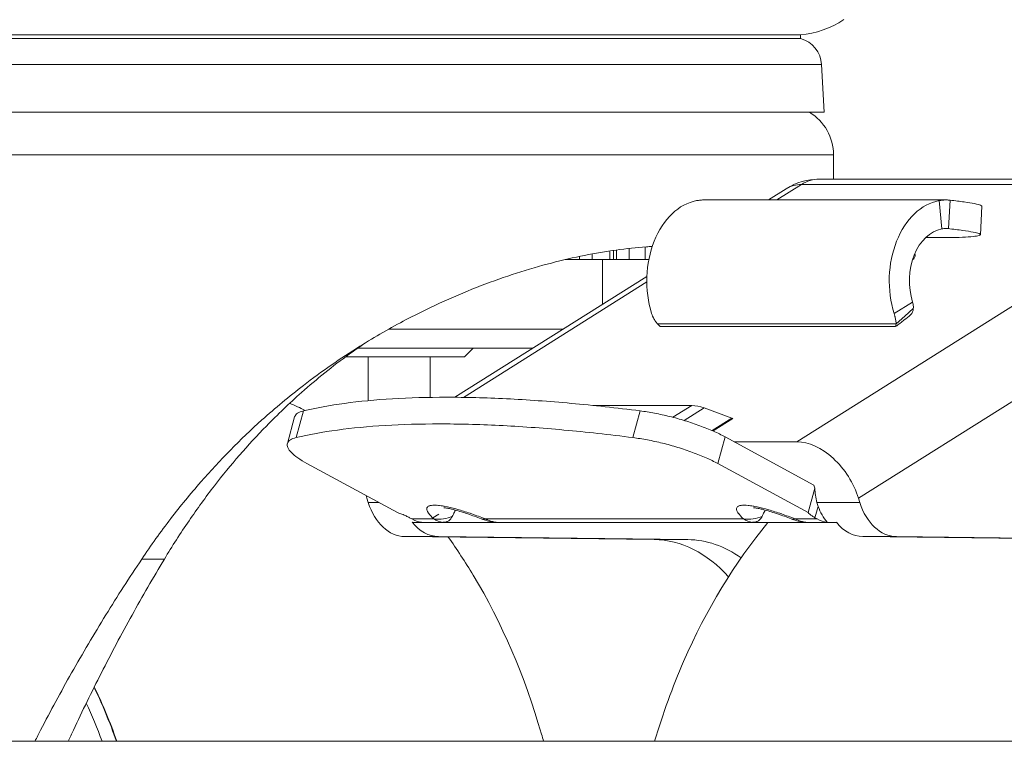
# Model space of a CAD drawing. Units: millimetres. Extents: x 2472 to 64601, y -2261 to 17604.
# Drawn here: x 62869 to 62972, y 11689 to 11765 of the extents above; entities that cross this region are included whole.
import ezdxf

# ---------------------------------------------------------------- set-up
doc = ezdxf.new("R2010")
doc.units = ezdxf.units.MM

# ---------------------------------------------------------------- blocks, each defined once
blk = doc.blocks.new('A$C3CA104E8')
at = {"color": 0, "linetype": 'Continuous', "lineweight": 0, "extrusion": (0, 1, -2.22045e-16)}
for p, q in [((5272.58, 6763.23), (5196.58, 6763.23)), ((5272.58, 6763.23), (5196.58, 6763.23)), ((5272.58, 6762.84), (5196.58, 6762.84)), ((5272.58, 6762.84), (5196.58, 6762.84)), ((5288.15, 6763.23), (5272.58, 6763.23)), ((5288.15, 6763.23), (5272.58, 6763.23)), ((5288.15, 6762.84), (5272.58, 6762.84)), ((5288.15, 6762.84), (5272.58, 6762.84)), ((5288.15, 6763.23), (5288.15, 6762.84)), ((5274.04, 6760.1), (5194.37, 6760.1)), ((5274.04, 6760.1), (5194.37, 6760.1)), ((5290.36, 6760.1), (5274.04, 6760.1)), ((5290.36, 6760.1), (5274.04, 6760.1)), ((5290.36, 6760.1), (5290.62, 6755.1)), ((5194.12, 6755.1), (5274.21, 6755.1)), ((5194.12, 6755.1), (5274.21, 6755.1)), ((5274.21, 6755.1), (5290.62, 6755.1)), ((5274.21, 6755.1), (5290.62, 6755.1)), ((5291.62, 6750.63), (5193.12, 6750.63)), ((5291.62, 6750.63), (5193.12, 6750.63)), ((5291.62, 6748.07), (5291.62, 6750.63)), ((5288.26, 6747.51), (5285.68, 6745.89)), ((5288.26, 6747.51), (5285.68, 6745.89)), ((5287.78, 6720.5), (5330.68, 6747.51)), ((5287.78, 6720.5), (5330.68, 6747.51)), ((5288.26, 6747.51), (5330.68, 6747.51)), ((5288.26, 6747.51), (5330.68, 6747.51)), ((5332.55, 6748.07), (5290.12, 6748.07)), ((5332.55, 6748.07), (5290.12, 6748.07)), ((5286.66, 6747.07), (5284.79, 6745.89)), ((5303.46, 6745.89), (5278.04, 6745.89)), ((5302.98, 6742.85), (5302.7, 6745.82)), ((5302.98, 6742.85), (5302.7, 6745.82)), ((5303.85, 6745.87), (5303.7, 6742.88)), ((5303.85, 6745.87), (5303.7, 6742.88)), ((5307.04, 6742.24), (5307.19, 6745.23)), ((5303.2, 6742.88), (5303.63, 6742.88)), ((5303.2, 6742.88), (5303.63, 6742.88)), ((5294.24, 6714.56), (5337.15, 6741.57)), ((5294.24, 6714.56), (5337.15, 6741.57)), ((5302.67, 6741.94), (5301.29, 6741.94)), ((5302.67, 6741.94), (5301.29, 6741.94)), ((5266.29, 6739.62), (5266.29, 6740.22)), ((5266.29, 6739.62), (5266.29, 6740.22)), ((5268.12, 6739.62), (5268.12, 6740.53)), ((5268.12, 6739.62), (5268.12, 6740.53)), ((5268.52, 6740.59), (5268.52, 6739.62)), ((5268.83, 6740.64), (5268.83, 6739.62)), ((5268.83, 6740.64), (5268.83, 6739.62)), ((5270.15, 6740.8), (5270.15, 6739.62)), ((5270.15, 6740.8), (5270.15, 6739.62)), ((5271.83, 6739.62), (5271.83, 6740.96)), ((5271.83, 6739.62), (5271.83, 6740.96)), ((5263.43, 6739.62), (5263.6, 6739.62)), ((5263.43, 6739.62), (5263.6, 6739.62)), ((5263.6, 6739.66), (5263.6, 6739.62)), ((5263.6, 6739.66), (5263.6, 6739.62)), ((5263.6, 6739.62), (5264.94, 6739.62)), ((5263.6, 6739.62), (5264.94, 6739.62)), ((5264.94, 6739.62), (5264.94, 6739.96)), ((5264.94, 6739.62), (5264.94, 6739.96)), ((5264.94, 6739.62), (5266.29, 6739.62)), ((5264.94, 6739.62), (5266.29, 6739.62)), ((5266.29, 6739.62), (5268.12, 6739.62)), ((5266.29, 6739.62), (5268.12, 6739.62)), ((5267.37, 6739.62), (5267.37, 6734.92)), ((5268.12, 6739.62), (5268.52, 6739.62)), ((5268.12, 6739.62), (5268.52, 6739.62)), ((5268.52, 6739.62), (5268.83, 6739.62)), ((5268.52, 6739.62), (5268.83, 6739.62)), ((5268.83, 6739.62), (5270.15, 6739.62)), ((5268.83, 6739.62), (5270.15, 6739.62)), ((5270.15, 6739.62), (5271.83, 6739.62)), ((5270.15, 6739.62), (5271.83, 6739.62)), ((5271.83, 6739.62), (5272.22, 6739.62)), ((5271.83, 6739.62), (5272.22, 6739.62)), ((5299.93, 6739.63), (5300.04, 6739.7)), ((5299.93, 6739.63), (5300.04, 6739.7)), ((5272.02, 6737.85), (5251.87, 6725.17)), ((5272.01, 6737.28), (5252.76, 6725.16)), ((5272.01, 6737.28), (5252.76, 6725.16)), ((5297.98, 6733.96), (5299.92, 6735.17)), ((5297.98, 6733.96), (5299.92, 6735.17)), ((5299.09, 6733.68), (5299.99, 6734.48)), ((5299.09, 6733.68), (5299.99, 6734.48)), ((5298.19, 6732.89), (5273.12, 6732.89)), ((5298.19, 6732.89), (5273.12, 6732.89)), ((5298.19, 6732.89), (5299.09, 6733.68)), ((5298.19, 6732.89), (5299.09, 6733.68)), ((5299.71, 6733.83), (5299.71, 6733.82)), ((5244.91, 6732.32), (5263.23, 6732.32)), ((5244.91, 6732.32), (5263.23, 6732.32)), ((5273.42, 6732.6), (5298.14, 6732.6)), ((5273.42, 6732.6), (5298.14, 6732.6)), ((5241.64, 6730.32), (5260.06, 6730.32)), ((5241.64, 6730.32), (5260.06, 6730.32)), ((5252.87, 6729.4), (5253.79, 6730.32)), ((5240.36, 6729.4), (5252.87, 6729.4)), ((5240.36, 6729.4), (5252.87, 6729.4)), ((5242.74, 6724.81), (5242.74, 6729.4)), ((5242.74, 6724.81), (5242.74, 6729.4)), ((5249.28, 6729.4), (5249.28, 6725.16)), ((5249.28, 6729.4), (5249.28, 6725.16)), ((5235.21, 6720.93), (5235.97, 6723.74)), ((5235.21, 6720.93), (5235.97, 6723.74)), ((5276.73, 6724.31), (5266.38, 6724.31)), ((5276.73, 6724.31), (5266.38, 6724.31)), ((5270.56, 6720.93), (5271.32, 6723.74)), ((5270.56, 6720.93), (5271.32, 6723.74)), ((5274.75, 6723.06), (5276.73, 6724.31)), ((5274.75, 6723.06), (5276.73, 6724.31)), ((5275.93, 6722.73), (5278.03, 6724.05)), ((5275.93, 6722.73), (5278.03, 6724.05)), ((5280.93, 6722.96), (5278.03, 6724.05)), ((5280.93, 6722.96), (5278.03, 6724.05)), ((5234.27, 6720.31), (5235.03, 6723.11)), ((5280.93, 6722.96), (5278.87, 6721.67)), ((5280.93, 6722.96), (5278.87, 6721.67)), ((5278.97, 6721.63), (5281.05, 6722.94)), ((5278.97, 6721.63), (5281.05, 6722.94)), ((5280.23, 6721.01), (5279.47, 6718.21)), ((5280.23, 6721.01), (5279.47, 6718.21)), ((5280.23, 6721.01), (5289.56, 6715.94)), ((5280.23, 6721.01), (5289.56, 6715.94)), ((5287.78, 6720.5), (5281.18, 6720.5)), ((5287.78, 6720.5), (5281.18, 6720.5)), ((5245.84, 6713.05), (5236.33, 6718.21)), ((5245.84, 6713.05), (5236.33, 6718.21)), ((5279.47, 6718.21), (5288.97, 6713.05)), ((5279.47, 6718.21), (5288.97, 6713.05)), ((5288.97, 6713.05), (5289.67, 6715.62)), ((5288.97, 6713.05), (5289.67, 6715.62)), ((5289.56, 6715.94), (5289.67, 6715.62)), ((5289.56, 6715.94), (5289.67, 6715.62)), ((5242.62, 6714.56), (5242.77, 6714.1)), ((5242.62, 6714.56), (5242.77, 6714.1)), ((5294.39, 6714.1), (5294.24, 6714.56)), ((5294.39, 6714.1), (5294.24, 6714.56)), ((5242.77, 6714.1), (5243.91, 6714.1)), ((5242.77, 6714.1), (5243.91, 6714.1)), ((5251.22, 6713.62), (5251.22, 6713.62)), ((5283.75, 6713.62), (5283.75, 6713.62)), ((5290, 6713.71), (5289.67, 6712.52)), ((5290, 6713.71), (5289.67, 6712.52)), ((5289.87, 6714.1), (5294.39, 6714.1)), ((5289.87, 6714.1), (5294.39, 6714.1)), ((5247.33, 6712.39), (5247.11, 6712.52)), ((5247.33, 6712.39), (5247.11, 6712.52)), ((5249.64, 6712.39), (5247.33, 6712.39)), ((5249.64, 6712.39), (5247.33, 6712.39)), ((5249.54, 6712.49), (5250.19, 6712.88)), ((5249.54, 6712.49), (5250.19, 6712.88)), ((5282.17, 6712.39), (5255.06, 6712.39)), ((5282.17, 6712.39), (5255.06, 6712.39)), ((5289.9, 6712.39), (5287.59, 6712.39)), ((5289.9, 6712.39), (5287.59, 6712.39)), ((5289.67, 6712.52), (5289.9, 6712.39)), ((5289.67, 6712.52), (5289.9, 6712.39)), ((5247.38, 6712.03), (5248.37, 6712.03)), ((5247.38, 6712.03), (5248.37, 6712.03)), ((5247.86, 6712), (5291.96, 6712)), ((5250.58, 6712.03), (5256.2, 6712.03)), ((5250.58, 6712.03), (5256.2, 6712.03)), ((5283.11, 6712.03), (5288.73, 6712.03)), ((5283.11, 6712.03), (5288.73, 6712.03)), ((5290.94, 6712.03), (5291.93, 6712.03)), ((5290.94, 6712.03), (5291.93, 6712.03)), ((5246.61, 6710.54), (5272.78, 6710.22)), ((5246.61, 6710.54), (5250.14, 6710.54)), ((5246.61, 6710.54), (5272.78, 6710.22)), ((5246.61, 6710.54), (5250.14, 6710.54)), ((5250.14, 6710.54), (5276.32, 6710.22)), ((5250.14, 6710.54), (5276.32, 6710.22)), ((5276.32, 6710.22), (5272.78, 6710.22)), ((5276.32, 6710.22), (5272.78, 6710.22)), ((5298.23, 6710.54), (5294.69, 6710.54)), ((5320.87, 6710.22), (5294.69, 6710.54)), ((5298.23, 6710.54), (5294.69, 6710.54)), ((5320.87, 6710.22), (5294.69, 6710.54)), ((5324.4, 6710.22), (5298.23, 6710.54)), ((5324.4, 6710.22), (5298.23, 6710.54)), ((5221.35, 6708.16), (5218.97, 6708.16)), ((5221.35, 6708.16), (5218.97, 6708.16)), ((2156.9, 6689.04), (5556.9, 6689.04))]:
    blk.add_line(p, q, dxfattribs=at)
at = {"color": 0, "linetype": 'Continuous', "lineweight": 0, "extrusion": (0, -2.22045e-16, -1)}
for centre, radius, start, end in [((-5287.37, 6772.7), 9.5, 235.9857, 265.2649), ((-5287.37, 6759.95), 3, 105.1533, 177.0951), ((-5286.42, 6750.63), 5.2, 120.834, 180), ((-5290.12, 6741.57), 6.5, 57.8035, 90)]:
    blk.add_arc(centre, radius, start, end, dxfattribs=at)
at = {"color": 0, "linetype": 'Continuous', "lineweight": 0, "extrusion": (-1.2326e-32, -2.22045e-16, -1)}
for centre, major_axis, ratio, start_param, end_param in [((5290.12, 6741.57), (-3.46, 5.5), 0.645974, 0, 0.3863), ((5290.12, 6741.57), (-3.46, 5.5), 0.645974, 0, 0.3863), ((5295.61, 6738.78), (-4.56, -1.44), 0.287534, 3.12235, 3.479505), ((5295.61, 6738.78), (-4.56, -1.44), 0.287534, 3.12235, 3.479505), ((5289.65, 6714.56), (-3.46, 5.5), 0.645974, 0.3863, 1.957097), ((5289.65, 6714.56), (-3.46, 5.5), 0.645974, 0.3863, 1.957097)]:
    blk.add_ellipse(centre, major_axis=major_axis, ratio=ratio, start_param=start_param, end_param=end_param, dxfattribs=at)
at = {"color": 0, "linetype": 'Continuous', "lineweight": 0}
for centre, major_axis, ratio, start_param, end_param in [((5290.12, 6741.57), (0, 6.5), 0.707107, 0, 0.418879), ((5290.12, 6741.57), (0, 6.5), 0.707107, 0, 0.418879), ((5303.48, 6737.39), (0, 8.5), 0.707107, 0.128986, 1.986128), ((5303.48, 6737.39), (0, 8.5), 0.707107, 0.128986, 1.986128), ((5303.48, 6737.39), (0, 5.5), 0.707107, 0.128986, 1.986128), ((5303.48, 6737.39), (0, 5.5), 0.707107, 0.128986, 1.986128), ((5303.43, 6737.39), (45.61, -0.36), 0.12033, 1.565788, 1.567475), ((5303.43, 6737.39), (45.61, -0.36), 0.12033, 1.565788, 1.567475), ((5278.31, 6719.28), (-2.93, 4.65), 0.645974, -0.70586, -0.3863), ((5278.31, 6719.28), (-2.93, 4.65), 0.645974, -0.70586, -0.3863), ((5247.22, 6714.56), (3.46, -5.5), 0.645974, -2.004949, -1.957097), ((5247.22, 6714.56), (3.46, -5.5), 0.645974, -2.004949, -1.957097), ((5246.64, 6716.54), (0, -6), 0.707107, -1.151917, -0.008727), ((5246.64, 6716.54), (0, -6), 0.707107, -1.151917, -0.008727), ((5298.26, 6716.54), (0, -6), 0.707107, -1.151917, -0.008727), ((5298.26, 6716.54), (0, -6), 0.707107, -1.151917, -0.008727), ((5247.86, 6718), (0, -6), 0.707107, -0.114151, 0), ((5250.18, 6716.54), (0, -6), 0.707107, -0.721118, -0.008727), ((5250.18, 6716.54), (0, -6), 0.707107, -0.721118, -0.008727), ((5247.86, 6718), (0, -6), 0.707107, -0.114151, 0)]:
    blk.add_ellipse(centre, major_axis=major_axis, ratio=ratio, start_param=start_param, end_param=end_param, dxfattribs=at)
at = {"color": 0, "linetype": 'Continuous', "lineweight": 0, "extrusion": (0, -2.22045e-16, -1)}
for centre, major_axis, ratio, start_param, end_param in [((5278.02, 6737.39), (0, 8.5), 0.707107, -1.986128, -0.128986), ((5278.02, 6737.39), (0, 8.5), 0.707107, -1.986128, -0.128986), ((5280.9, 6723.39), (0.266, -0.423), 0.645974, 0.3863, 0.70586), ((5280.9, 6723.39), (0.266, -0.423), 0.645974, 0.3863, 0.70586), ((5293.74, 6716.54), (0, 6), 0.707107, -2.420475, -2.06261), ((5293.74, 6716.54), (0, 6), 0.707107, -2.420475, -2.06261), ((5248.85, 6718), (0, -6), 0.707107, 0.114151, 0.366519), ((5248.85, 6718), (0, -6), 0.707107, 0.114151, 0.366519), ((5291.42, 6718), (0, -6), 0.707107, 0.114151, 0.366519), ((5291.42, 6718), (0, -6), 0.707107, 0.114151, 0.366519), ((5294.73, 6716.54), (0, -6), 0.707107, 0.008727, 0.721118), ((5294.73, 6716.54), (0, -6), 0.707107, 0.008727, 0.721118), ((5272.67, 6692.22), (0, 18), 0.707107, 0.008727, 0.671837), ((5272.67, 6692.22), (0, 18), 0.707107, 0.008727, 0.671837), ((5276.21, 6692.22), (0, 18), 0.707107, 0.008727, 0.465756), ((5276.21, 6692.22), (0, 18), 0.707107, 0.008727, 0.465756), ((5187.25, 6665.4), (0, -50), 0.659907, -2.197394, -2.063303), ((5187.29, 6665.4), (0, -50), 0.659907, -2.198345, -2.063303), ((5187.25, 6665.4), (0, -48), 0.659907, -2.184284, -2.0858)]:
    blk.add_ellipse(centre, major_axis=major_axis, ratio=ratio, start_param=start_param, end_param=end_param, dxfattribs=at)
at = {"color": 0, "linetype": 'Continuous', "lineweight": 0}
for points, knots in [([(5277.25, 6745.82), (5277.38, 6745.84), (5277.51, 6745.86), (5277.65, 6745.87), (5277.78, 6745.89), (5277.91, 6745.89), (5278.04, 6745.89)], [0, 0, 0, 0, 0.3322704, 0.3322704, 0.3322704, 0.647437, 0.647437, 0.647437, 0.647437]), ([(5277.25, 6745.82), (5277.38, 6745.84), (5277.51, 6745.86), (5277.65, 6745.87), (5277.78, 6745.89), (5277.91, 6745.89), (5278.04, 6745.89)], [0, 0, 0, 0, 0.3322704, 0.3322704, 0.3322704, 0.647437, 0.647437, 0.647437, 0.647437]), ([(5303.85, 6745.87), (5303.73, 6745.88), (5303.6, 6745.89), (5303.48, 6745.89), (5303.35, 6745.89), (5303.22, 6745.89), (5303.09, 6745.87), (5302.97, 6745.86), (5302.84, 6745.84), (5302.7, 6745.82)], [0, 0, 0, 0, 0.333333, 0.333333, 0.333333, 0.666667, 0.666667, 0.666667, 1, 1, 1, 1]), ([(5303.85, 6745.87), (5303.73, 6745.88), (5303.6, 6745.89), (5303.48, 6745.89), (5303.35, 6745.89), (5303.22, 6745.89), (5303.09, 6745.87), (5302.97, 6745.86), (5302.84, 6745.84), (5302.7, 6745.82)], [0, 0, 0, 0, 0.333333, 0.333333, 0.333333, 0.666667, 0.666667, 0.666667, 1, 1, 1, 1]), ([(5303.85, 6745.86), (5304.41, 6745.8), (5304.9, 6745.74), (5305.77, 6745.62), (5306.13, 6745.56), (5306.71, 6745.45), (5306.92, 6745.39), (5307.14, 6745.3), (5307.19, 6745.27), (5307.19, 6745.23)], [0.0054192, 0.0054192, 0.0054192, 0.0054192, 0.125, 0.125, 0.25, 0.25, 0.375, 0.375, 0.47014, 0.47014, 0.47014, 0.47014]), ([(5303.85, 6745.86), (5304.41, 6745.8), (5304.9, 6745.74), (5305.77, 6745.62), (5306.13, 6745.56), (5306.71, 6745.45), (5306.92, 6745.39), (5307.14, 6745.3), (5307.19, 6745.27), (5307.19, 6745.23)], [0.0054192, 0.0054192, 0.0054192, 0.0054192, 0.125, 0.125, 0.25, 0.25, 0.375, 0.375, 0.47014, 0.47014, 0.47014, 0.47014]), ([(5303.63, 6742.88), (5304.22, 6742.81), (5304.73, 6742.75), (5305.62, 6742.63), (5305.99, 6742.57), (5306.56, 6742.45), (5306.77, 6742.4), (5307.03, 6742.3), (5307.07, 6742.25), (5306.98, 6742.16), (5306.86, 6742.13), (5306.43, 6742.06), (5306.14, 6742.03), (5305.39, 6741.98), (5304.94, 6741.96), (5303.91, 6741.94), (5303.33, 6741.94), (5302.67, 6741.94)], [0.0004176, 0.0004176, 0.0004176, 0.0004176, 0.125, 0.125, 0.25, 0.25, 0.375, 0.375, 0.5, 0.5, 0.625, 0.625, 0.75, 0.75, 0.875, 0.875, 1, 1, 1, 1]), ([(5303.63, 6742.88), (5304.22, 6742.81), (5304.73, 6742.75), (5305.62, 6742.63), (5305.99, 6742.57), (5306.56, 6742.45), (5306.77, 6742.4), (5307.03, 6742.3), (5307.07, 6742.25), (5306.98, 6742.16), (5306.86, 6742.13), (5306.43, 6742.06), (5306.14, 6742.03), (5305.39, 6741.98), (5304.94, 6741.96), (5303.91, 6741.94), (5303.33, 6741.94), (5302.67, 6741.94)], [0.0004176, 0.0004176, 0.0004176, 0.0004176, 0.125, 0.125, 0.25, 0.25, 0.375, 0.375, 0.5, 0.5, 0.625, 0.625, 0.75, 0.75, 0.875, 0.875, 1, 1, 1, 1]), ([(5303.7, 6742.88), (5303.63, 6742.89), (5303.55, 6742.89), (5303.47, 6742.89), (5303.39, 6742.89), (5303.31, 6742.89), (5303.23, 6742.88), (5303.15, 6742.87), (5303.06, 6742.86), (5302.98, 6742.85)], [0, 0, 0, 0, 0.333333, 0.333333, 0.333333, 0.666667, 0.666667, 0.666667, 1, 1, 1, 1]), ([(5303.7, 6742.88), (5303.63, 6742.89), (5303.55, 6742.89), (5303.47, 6742.89), (5303.39, 6742.89), (5303.31, 6742.89), (5303.23, 6742.88), (5303.15, 6742.87), (5303.06, 6742.86), (5302.98, 6742.85)], [0, 0, 0, 0, 0.333333, 0.333333, 0.333333, 0.666667, 0.666667, 0.666667, 1, 1, 1, 1]), ([(5272.58, 6741.01), (5272.38, 6740.99), (5272.17, 6740.98), (5269.9, 6740.82), (5267.73, 6740.52), (5264.34, 6739.84), (5263.17, 6739.57), (5259.57, 6738.64), (5257.1, 6737.84), (5253.33, 6736.39), (5252.03, 6735.85), (5249.4, 6734.66), (5248.07, 6734.02), (5245.1, 6732.46), (5243.48, 6731.52), (5239.85, 6729.25), (5237.86, 6727.88), (5234.45, 6725.25), (5233, 6724.04), (5229.31, 6720.73), (5227.18, 6718.56), (5224.09, 6715.02), (5223.04, 6713.74), (5220.96, 6711.04), (5219.94, 6709.61), (5218.97, 6708.16)], [7.380811, 7.380811, 7.380811, 7.380811, 7.458361, 7.458361, 8.231679, 8.231679, 8.625305, 8.625305, 9.439529, 9.439529, 9.868731, 9.868731, 10.314686, 10.314686, 10.876653, 10.876653, 11.600973, 11.600973, 12.172216, 12.172216, 13.108902, 13.108902, 13.622271, 13.622271, 14.168409, 14.168409, 14.168409, 14.168409]), ([(5272.58, 6741.01), (5272.38, 6740.99), (5272.17, 6740.98), (5269.9, 6740.82), (5267.73, 6740.52), (5264.34, 6739.84), (5263.17, 6739.57), (5259.57, 6738.64), (5257.1, 6737.84), (5253.33, 6736.39), (5252.03, 6735.85), (5249.4, 6734.66), (5248.07, 6734.02), (5245.1, 6732.46), (5243.48, 6731.52), (5239.85, 6729.25), (5237.86, 6727.88), (5234.45, 6725.25), (5233, 6724.04), (5229.31, 6720.73), (5227.18, 6718.56), (5224.09, 6715.02), (5223.04, 6713.74), (5220.96, 6711.04), (5219.94, 6709.61), (5218.97, 6708.16)], [7.380811, 7.380811, 7.380811, 7.380811, 7.458361, 7.458361, 8.231679, 8.231679, 8.625305, 8.625305, 9.439529, 9.439529, 9.868731, 9.868731, 10.314686, 10.314686, 10.876653, 10.876653, 11.600973, 11.600973, 12.172216, 12.172216, 13.108902, 13.108902, 13.622271, 13.622271, 14.168409, 14.168409, 14.168409, 14.168409]), ([(5299.92, 6735.17), (5299.94, 6735.09), (5299.96, 6735.01), (5299.98, 6734.94), (5299.99, 6734.86), (5300, 6734.78), (5300, 6734.7), (5300.01, 6734.62), (5300, 6734.55), (5299.99, 6734.48)], [0, 0, 0, 0, 0.333333, 0.333333, 0.333333, 0.666667, 0.666667, 0.666667, 1, 1, 1, 1]), ([(5299.92, 6735.17), (5299.94, 6735.09), (5299.96, 6735.01), (5299.98, 6734.94), (5299.99, 6734.86), (5300, 6734.78), (5300, 6734.7), (5300.01, 6734.62), (5300, 6734.55), (5299.99, 6734.48)], [0, 0, 0, 0, 0.333333, 0.333333, 0.333333, 0.666667, 0.666667, 0.666667, 1, 1, 1, 1]), ([(5273.12, 6732.89), (5273.05, 6732.97), (5272.98, 6733.06), (5272.92, 6733.14), (5272.9, 6733.17), (5272.88, 6733.2), (5272.86, 6733.23), (5272.82, 6733.29), (5272.79, 6733.35), (5272.75, 6733.41), (5272.72, 6733.47), (5272.69, 6733.54), (5272.66, 6733.6), (5272.65, 6733.63), (5272.64, 6733.66), (5272.62, 6733.69), (5272.58, 6733.78), (5272.55, 6733.87), (5272.52, 6733.96)], [0.000001, 0.000001, 0.000001, 0.000001, 0.0325077, 0.0325077, 0.0325077, 0.0432464, 0.0432464, 0.0432464, 0.0647914, 0.0647914, 0.0647914, 0.0859238, 0.0859238, 0.0859238, 0.0963524, 0.0963524, 0.0963524, 0.1272173, 0.1272173, 0.1272173, 0.1272173]), ([(5273.12, 6732.89), (5273.05, 6732.97), (5272.98, 6733.06), (5272.92, 6733.14), (5272.9, 6733.17), (5272.88, 6733.2), (5272.86, 6733.23), (5272.82, 6733.29), (5272.79, 6733.35), (5272.75, 6733.41), (5272.72, 6733.47), (5272.69, 6733.54), (5272.66, 6733.6), (5272.65, 6733.63), (5272.64, 6733.66), (5272.62, 6733.69), (5272.58, 6733.78), (5272.55, 6733.87), (5272.52, 6733.96)], [0.000001, 0.000001, 0.000001, 0.000001, 0.0325077, 0.0325077, 0.0325077, 0.0432464, 0.0432464, 0.0432464, 0.0647914, 0.0647914, 0.0647914, 0.0859238, 0.0859238, 0.0859238, 0.0963524, 0.0963524, 0.0963524, 0.1272173, 0.1272173, 0.1272173, 0.1272173]), ([(5297.98, 6733.96), (5298.01, 6733.87), (5298.03, 6733.78), (5298.06, 6733.69), (5298.06, 6733.66), (5298.07, 6733.63), (5298.08, 6733.6), (5298.09, 6733.53), (5298.11, 6733.47), (5298.12, 6733.41), (5298.13, 6733.35), (5298.14, 6733.29), (5298.15, 6733.23), (5298.16, 6733.2), (5298.16, 6733.17), (5298.17, 6733.14), (5298.18, 6733.05), (5298.19, 6732.97), (5298.19, 6732.89)], [-0.1270984, -0.1270984, -0.1270984, -0.1270984, -0.0961574, -0.0961574, -0.0961574, -0.0857126, -0.0857126, -0.0857126, -0.0645558, -0.0645558, -0.0645558, -0.0430419, -0.0430419, -0.0430419, -0.0323357, -0.0323357, -0.0323357, -0.000001, -0.000001, -0.000001, -0.000001]), ([(5297.98, 6733.96), (5298.01, 6733.87), (5298.03, 6733.78), (5298.06, 6733.69), (5298.06, 6733.66), (5298.07, 6733.63), (5298.08, 6733.6), (5298.09, 6733.53), (5298.11, 6733.47), (5298.12, 6733.41), (5298.13, 6733.35), (5298.14, 6733.29), (5298.15, 6733.23), (5298.16, 6733.2), (5298.16, 6733.17), (5298.17, 6733.14), (5298.18, 6733.05), (5298.19, 6732.97), (5298.19, 6732.89)], [-0.1270984, -0.1270984, -0.1270984, -0.1270984, -0.0961574, -0.0961574, -0.0961574, -0.0857126, -0.0857126, -0.0857126, -0.0645558, -0.0645558, -0.0645558, -0.0430419, -0.0430419, -0.0430419, -0.0323357, -0.0323357, -0.0323357, -0.000001, -0.000001, -0.000001, -0.000001]), ([(5299.71, 6733.83), (5299.72, 6733.84), (5299.81, 6733.92), (5299.94, 6734.11), (5299.98, 6734.35), (5299.99, 6734.48)], [-0.5336963, -0.5336963, -0.5336963, -0.5336963, -0.5, -0.25, 0, 0, 0, 0]), ([(5299.71, 6733.83), (5299.72, 6733.84), (5299.81, 6733.92), (5299.94, 6734.11), (5299.98, 6734.35), (5299.99, 6734.48)], [-0.5336963, -0.5336963, -0.5336963, -0.5336963, -0.5, -0.25, 0, 0, 0, 0]), ([(5298.14, 6732.6), (5298.45, 6732.82), (5298.76, 6733.06), (5299.28, 6733.46), (5299.51, 6733.65), (5299.71, 6733.83)], [0.000001, 0.000001, 0.000001, 0.000001, 0.1686916, 0.1686916, 0.3027233, 0.3027233, 0.3027233, 0.3027233]), ([(5298.14, 6732.6), (5298.45, 6732.82), (5298.76, 6733.06), (5299.28, 6733.46), (5299.51, 6733.65), (5299.71, 6733.83)], [0.000001, 0.000001, 0.000001, 0.000001, 0.1686916, 0.1686916, 0.3027233, 0.3027233, 0.3027233, 0.3027233]), ([(5242.37, 6730.82), (5241.83, 6730.46), (5241.3, 6730.08), (5239.03, 6728.43), (5237.36, 6727.09), (5234.47, 6724.53), (5233.24, 6723.35), (5230.11, 6720.15), (5228.3, 6718.06), (5225.69, 6714.68), (5224.8, 6713.45), (5223.04, 6710.88), (5222.17, 6709.53), (5221.35, 6708.16)], [9.906301, 9.906301, 9.906301, 9.906301, 10.099472, 10.099472, 10.736825, 10.736825, 11.243908, 11.243908, 12.084287, 12.084287, 12.54696, 12.54696, 13.039755, 13.039755, 13.039755, 13.039755]), ([(5242.37, 6730.82), (5241.83, 6730.46), (5241.3, 6730.08), (5239.03, 6728.43), (5237.36, 6727.09), (5234.47, 6724.53), (5233.24, 6723.35), (5230.11, 6720.15), (5228.3, 6718.06), (5225.69, 6714.68), (5224.8, 6713.45), (5223.04, 6710.88), (5222.17, 6709.53), (5221.35, 6708.16)], [9.906301, 9.906301, 9.906301, 9.906301, 10.099472, 10.099472, 10.736825, 10.736825, 11.243908, 11.243908, 12.084287, 12.084287, 12.54696, 12.54696, 13.039755, 13.039755, 13.039755, 13.039755]), ([(5235.03, 6723.11), (5235.03, 6723.12), (5235.08, 6723.26), (5235.29, 6723.51), (5235.7, 6723.67), (5235.97, 6723.74)], [0.6566987, 0.6566987, 0.6566987, 0.6566987, 0.6666667, 0.8333333, 1, 1, 1, 1]), ([(5235.03, 6723.11), (5235.03, 6723.12), (5235.08, 6723.26), (5235.29, 6723.51), (5235.7, 6723.67), (5235.97, 6723.74)], [0.6566987, 0.6566987, 0.6566987, 0.6566987, 0.6666667, 0.8333333, 1, 1, 1, 1]), ([(5289.87, 6714.1), (5289.81, 6714.36), (5289.76, 6714.62), (5289.68, 6715.13), (5289.67, 6715.38), (5289.67, 6715.62)], [-0.1714824, -0.1714824, -0.1714824, -0.1714824, -0.0857231, -0.0857231, -0.000001, -0.000001, -0.000001, -0.000001]), ([(5289.87, 6714.1), (5289.81, 6714.36), (5289.76, 6714.62), (5289.68, 6715.13), (5289.67, 6715.38), (5289.67, 6715.62)], [-0.1714824, -0.1714824, -0.1714824, -0.1714824, -0.0857231, -0.0857231, -0.000001, -0.000001, -0.000001, -0.000001]), ([(5255.06, 6712.39), (5254.58, 6712.58), (5254.1, 6712.76), (5253.58, 6712.94), (5253.52, 6712.96), (5252.99, 6713.14), (5252.55, 6713.27), (5252.08, 6713.4), (5252.03, 6713.42), (5251.55, 6713.55), (5251.17, 6713.64), (5250.77, 6713.71), (5250.72, 6713.72), (5250.3, 6713.8), (5249.98, 6713.83), (5249.48, 6713.83), (5249.3, 6713.81), (5249.14, 6713.75), (5249.13, 6713.74), (5248.99, 6713.68), (5248.92, 6713.59), (5248.9, 6713.47), (5248.9, 6713.45), (5248.9, 6713.33), (5248.95, 6713.2), (5249.06, 6713.03), (5249.08, 6713), (5249.22, 6712.81), (5249.4, 6712.61), (5249.64, 6712.39)], [0, 0, 0, 0, 0.109375, 0.109375, 0.125, 0.125, 0.234375, 0.234375, 0.25, 0.25, 0.359375, 0.359375, 0.375, 0.375, 0.5, 0.5, 0.609375, 0.609375, 0.625, 0.625, 0.734375, 0.734375, 0.75, 0.75, 0.859375, 0.859375, 0.875, 0.875, 1, 1, 1, 1]), ([(5249.36, 6713.81), (5249.29, 6713.8), (5249.22, 6713.78), (5249.14, 6713.75), (5249.13, 6713.74), (5248.99, 6713.68), (5248.92, 6713.59), (5248.9, 6713.47), (5248.9, 6713.45), (5248.9, 6713.33), (5248.95, 6713.2), (5249.06, 6713.03), (5249.08, 6713), (5249.11, 6712.96), (5249.13, 6712.93), (5249.15, 6712.91)], [0.5621854, 0.5621854, 0.5621854, 0.5621854, 0.609375, 0.609375, 0.625, 0.625, 0.734375, 0.734375, 0.75, 0.75, 0.859375, 0.859375, 0.875, 0.875, 0.8926104, 0.8926104, 0.8926104, 0.8926104]), ([(5253.63, 6712.92), (5253.57, 6712.94), (5253.51, 6712.96), (5252.99, 6713.14), (5252.55, 6713.27), (5252.08, 6713.4), (5252.03, 6713.42), (5251.55, 6713.55), (5251.17, 6713.64), (5250.77, 6713.71), (5250.72, 6713.72), (5250.6, 6713.74), (5250.53, 6713.76), (5250.46, 6713.77)], [0.1109642, 0.1109642, 0.1109642, 0.1109642, 0.125, 0.125, 0.234375, 0.234375, 0.25, 0.25, 0.359375, 0.359375, 0.375, 0.375, 0.3993743, 0.3993743, 0.3993743, 0.3993743]), ([(5254.63, 6712.4), (5254.17, 6712.58), (5253.7, 6712.75), (5252.79, 6713.06), (5252.33, 6713.2), (5251.75, 6713.36), (5251.62, 6713.39), (5251.35, 6713.46), (5251.22, 6713.48), (5251.02, 6713.52), (5250.95, 6713.54), (5250.85, 6713.55), (5250.82, 6713.55), (5250.77, 6713.56), (5250.75, 6713.56), (5250.72, 6713.57), (5250.7, 6713.57), (5250.7, 6713.57), (5250.7, 6713.57), (5250.7, 6713.57)], [0, 0, 0, 0, 1.594432, 1.594432, 3.008118, 3.008118, 3.413137, 3.413137, 3.836661, 3.836661, 4.085286, 4.085286, 4.226621, 4.226621, 4.32474, 4.32474, 4.486345, 4.486345, 4.524251, 4.524251, 4.524251, 4.524251]), ([(5251.59, 6712.66), (5251.66, 6712.8), (5251.74, 6712.95), (5251.85, 6713.17), (5251.89, 6713.24), (5251.92, 6713.31)], [0.0000019, 0.0000019, 0.0000019, 0.0000019, 0.0866992, 0.0866992, 0.1255078, 0.1255078, 0.1255078, 0.1255078]), ([(5251.59, 6712.66), (5251.66, 6712.8), (5251.74, 6712.95), (5251.85, 6713.17), (5251.89, 6713.24), (5251.92, 6713.31)], [0.0000019, 0.0000019, 0.0000019, 0.0000019, 0.0866992, 0.0866992, 0.1255078, 0.1255078, 0.1255078, 0.1255078]), ([(5287.59, 6712.39), (5287.1, 6712.58), (5286.63, 6712.76), (5286.1, 6712.94), (5286.04, 6712.96), (5285.51, 6713.14), (5285.07, 6713.27), (5284.6, 6713.41), (5284.54, 6713.42), (5284.07, 6713.55), (5283.68, 6713.64), (5283.28, 6713.72), (5283.23, 6713.73), (5282.81, 6713.8), (5282.49, 6713.83), (5282, 6713.83), (5281.82, 6713.81), (5281.67, 6713.75), (5281.65, 6713.74), (5281.51, 6713.67), (5281.45, 6713.59), (5281.43, 6713.47), (5281.43, 6713.45), (5281.43, 6713.33), (5281.48, 6713.2), (5281.59, 6713.02), (5281.61, 6713), (5281.75, 6712.81), (5281.93, 6712.61), (5282.17, 6712.39)], [0, 0, 0, 0, 0.109375, 0.109375, 0.125, 0.125, 0.234375, 0.234375, 0.25, 0.25, 0.359375, 0.359375, 0.375, 0.375, 0.5, 0.5, 0.609375, 0.609375, 0.625, 0.625, 0.734375, 0.734375, 0.75, 0.75, 0.859375, 0.859375, 0.875, 0.875, 1, 1, 1, 1]), ([(5281.71, 6713.77), (5281.7, 6713.76), (5281.69, 6713.76), (5281.67, 6713.75), (5281.65, 6713.74), (5281.51, 6713.67), (5281.45, 6713.59), (5281.43, 6713.47), (5281.43, 6713.45), (5281.43, 6713.33), (5281.48, 6713.2), (5281.59, 6713.02), (5281.61, 6713), (5281.64, 6712.96), (5281.65, 6712.94), (5281.67, 6712.92)], [0.6016303, 0.6016303, 0.6016303, 0.6016303, 0.609375, 0.609375, 0.625, 0.625, 0.734375, 0.734375, 0.75, 0.75, 0.859375, 0.859375, 0.875, 0.875, 0.8889817, 0.8889817, 0.8889817, 0.8889817]), ([(5286.19, 6712.91), (5286.18, 6712.91), (5286.18, 6712.91), (5286.1, 6712.94), (5286.04, 6712.96), (5285.51, 6713.14), (5285.07, 6713.27), (5284.6, 6713.41), (5284.54, 6713.42), (5284.07, 6713.55), (5283.68, 6713.64), (5283.28, 6713.72), (5283.23, 6713.73), (5282.99, 6713.77), (5282.82, 6713.79), (5282.65, 6713.81)], [0.1075172, 0.1075172, 0.1075172, 0.1075172, 0.109375, 0.109375, 0.125, 0.125, 0.234375, 0.234375, 0.25, 0.25, 0.359375, 0.359375, 0.375, 0.375, 0.4390102, 0.4390102, 0.4390102, 0.4390102]), ([(5287.16, 6712.4), (5286.7, 6712.58), (5286.23, 6712.75), (5285.31, 6713.06), (5284.86, 6713.2), (5284.28, 6713.36), (5284.15, 6713.39), (5283.88, 6713.46), (5283.74, 6713.48), (5283.54, 6713.52), (5283.47, 6713.54), (5283.38, 6713.55), (5283.34, 6713.55), (5283.28, 6713.56), (5283.25, 6713.56), (5283.23, 6713.57), (5283.22, 6713.57), (5283.22, 6713.57)], [0, 0, 0, 0, 1.593877, 1.593877, 3.007895, 3.007895, 3.41283, 3.41283, 3.835655, 3.835655, 4.083365, 4.083365, 4.226822, 4.226822, 4.420186, 4.420186, 4.519253, 4.519253, 4.519253, 4.519253]), ([(5284.12, 6712.66), (5284.19, 6712.8), (5284.26, 6712.95), (5284.38, 6713.17), (5284.41, 6713.24), (5284.45, 6713.31)], [0.0000019, 0.0000019, 0.0000019, 0.0000019, 0.0866947, 0.0866947, 0.125502, 0.125502, 0.125502, 0.125502]), ([(5284.12, 6712.66), (5284.19, 6712.8), (5284.26, 6712.95), (5284.38, 6713.17), (5284.41, 6713.24), (5284.45, 6713.31)], [0.0000019, 0.0000019, 0.0000019, 0.0000019, 0.0866947, 0.0866947, 0.125502, 0.125502, 0.125502, 0.125502]), ([(5251.59, 6712.66), (5251.31, 6712.54), (5250.99, 6712.45), (5250.66, 6712.4), (5250.33, 6712.35), (5249.98, 6712.35), (5249.64, 6712.39)], [0.520506, 0.520506, 0.520506, 0.520506, 0.7602521, 0.7602521, 0.7602521, 1, 1, 1, 1]), ([(5250.58, 6712.04), (5250.71, 6712.04), (5250.83, 6712.05), (5251.04, 6712.11), (5251.14, 6712.15), (5251.3, 6712.26), (5251.37, 6712.33), (5251.49, 6712.48), (5251.54, 6712.57), (5251.59, 6712.66)], [0.0000127, 0.0000127, 0.0000127, 0.0000127, 0.0559556, 0.0559556, 0.11349, 0.11349, 0.1704303, 0.1704303, 0.2269636, 0.2269636, 0.2269636, 0.2269636]), ([(5250.58, 6712.04), (5250.71, 6712.04), (5250.83, 6712.05), (5251.04, 6712.11), (5251.14, 6712.15), (5251.3, 6712.26), (5251.37, 6712.33), (5251.49, 6712.48), (5251.54, 6712.57), (5251.59, 6712.66)], [0.0000127, 0.0000127, 0.0000127, 0.0000127, 0.0559556, 0.0559556, 0.11349, 0.11349, 0.1704303, 0.1704303, 0.2269636, 0.2269636, 0.2269636, 0.2269636]), ([(5255.06, 6712.39), (5254.92, 6712.35), (5254.77, 6712.35), (5254.65, 6712.39), (5254.64, 6712.39), (5254.64, 6712.4), (5254.63, 6712.4)], [0.0000319, 0.0000319, 0.0000319, 0.0000319, 0.2767758, 0.2767758, 0.2767758, 0.2918592, 0.2918592, 0.2918592, 0.2918592]), ([(5284.12, 6712.66), (5283.83, 6712.54), (5283.52, 6712.45), (5283.19, 6712.4), (5282.86, 6712.35), (5282.51, 6712.35), (5282.17, 6712.39)], [0.5205061, 0.5205061, 0.5205061, 0.5205061, 0.7602521, 0.7602521, 0.7602521, 1, 1, 1, 1]), ([(5283.11, 6712.04), (5283.24, 6712.04), (5283.36, 6712.05), (5283.57, 6712.11), (5283.67, 6712.15), (5283.83, 6712.26), (5283.9, 6712.33), (5284.02, 6712.48), (5284.07, 6712.57), (5284.12, 6712.66)], [0.0000127, 0.0000127, 0.0000127, 0.0000127, 0.0559556, 0.0559556, 0.11349, 0.11349, 0.1704303, 0.1704303, 0.2269636, 0.2269636, 0.2269636, 0.2269636]), ([(5283.11, 6712.04), (5283.24, 6712.04), (5283.36, 6712.05), (5283.57, 6712.11), (5283.67, 6712.15), (5283.83, 6712.26), (5283.9, 6712.33), (5284.02, 6712.48), (5284.07, 6712.57), (5284.12, 6712.66)], [0.0000127, 0.0000127, 0.0000127, 0.0000127, 0.0559556, 0.0559556, 0.11349, 0.11349, 0.1704303, 0.1704303, 0.2269636, 0.2269636, 0.2269636, 0.2269636]), ([(5287.59, 6712.39), (5287.44, 6712.35), (5287.3, 6712.35), (5287.18, 6712.39), (5287.17, 6712.39), (5287.16, 6712.4), (5287.16, 6712.4)], [0.0000319, 0.0000319, 0.0000319, 0.0000319, 0.2767756, 0.2767756, 0.2767756, 0.2918586, 0.2918586, 0.2918586, 0.2918586]), ([(5284.73, 6712), (5281.24, 6707.79), (5278.25, 6702.86), (5274.71, 6694.74), (5273.69, 6691.93), (5272.83, 6689.04)], [0.7053215, 0.7053215, 0.7053215, 0.7053215, 1.0178224, 1.0178224, 1.1720427, 1.1720427, 1.1720427, 1.1720427]), ([(5261.17, 6689.04), (5261.1, 6689.29), (5261.03, 6689.54), (5259.2, 6695.86), (5256.78, 6701.52), (5252.95, 6707.87), (5252.07, 6709.21), (5251.15, 6710.49)], [5.1120853, 5.1120853, 5.1120853, 5.1120853, 5.1253624, 5.1253624, 5.4517073, 5.4517073, 5.5430644, 5.5430644, 5.5430644, 5.5430644]), ([(5218.97, 6708.16), (5217.67, 6706.22), (5216.42, 6704.27), (5213.96, 6700.28), (5212.76, 6698.26), (5210.49, 6694.23), (5209.4, 6692.22), (5208.16, 6689.83), (5207.96, 6689.43), (5207.76, 6689.04)], [0.000001, 0.000001, 0.000001, 0.000001, 0.731979, 0.731979, 1.484923, 1.484923, 2.224349, 2.224349, 2.369614, 2.369614, 2.369614, 2.369614]), ([(5218.97, 6708.16), (5217.67, 6706.22), (5216.42, 6704.27), (5213.96, 6700.28), (5212.76, 6698.26), (5210.49, 6694.23), (5209.4, 6692.22), (5208.16, 6689.83), (5207.96, 6689.43), (5207.76, 6689.04)], [0.000001, 0.000001, 0.000001, 0.000001, 0.731979, 0.731979, 1.484923, 1.484923, 2.224349, 2.224349, 2.369614, 2.369614, 2.369614, 2.369614]), ([(5221.35, 6708.16), (5220.18, 6706.22), (5219.05, 6704.26), (5216.84, 6700.28), (5215.77, 6698.25), (5213.72, 6694.22), (5212.74, 6692.22), (5211.63, 6689.82), (5211.45, 6689.43), (5211.27, 6689.04)], [0.000001, 0.000001, 0.000001, 0.000001, 0.706661, 0.706661, 1.434419, 1.434419, 2.14857, 2.14857, 2.28847, 2.28847, 2.28847, 2.28847]), ([(5221.35, 6708.16), (5220.18, 6706.22), (5219.05, 6704.26), (5216.84, 6700.28), (5215.77, 6698.25), (5213.72, 6694.22), (5212.74, 6692.22), (5211.63, 6689.82), (5211.45, 6689.43), (5211.27, 6689.04)], [0.000001, 0.000001, 0.000001, 0.000001, 0.706661, 0.706661, 1.434419, 1.434419, 2.14857, 2.14857, 2.28847, 2.28847, 2.28847, 2.28847])]:
    blk.add_open_spline(points, degree=3, knots=knots, dxfattribs=at)
for points in [[(5303.63, 6742.88), (5303.63, 6742.88), (5303.63, 6742.88), (5303.63, 6742.88)], [(5303.63, 6742.88), (5303.63, 6742.88), (5303.63, 6742.88), (5303.63, 6742.88)], [(5273.12, 6732.89), (5273.21, 6732.78), (5273.32, 6732.68), (5273.42, 6732.6)], [(5273.12, 6732.89), (5273.21, 6732.78), (5273.32, 6732.68), (5273.42, 6732.6)], [(5298.14, 6732.6), (5298.17, 6732.68), (5298.19, 6732.78), (5298.19, 6732.89)], [(5298.14, 6732.6), (5298.17, 6732.68), (5298.19, 6732.78), (5298.19, 6732.89)], [(5236.14, 6723.78), (5235.6, 6724.05), (5235.06, 6724.3), (5234.51, 6724.54)], [(5235.97, 6723.74), (5237.29, 6724.05), (5240.16, 6724.58), (5245.2, 6725.06), (5250.9, 6725.22), (5257.18, 6725.06), (5264.01, 6724.58), (5268.83, 6724.05), (5271.32, 6723.74)], [(5235.97, 6723.74), (5237.29, 6724.05), (5240.16, 6724.58), (5245.2, 6725.06), (5250.9, 6725.22), (5257.18, 6725.06), (5264.01, 6724.58), (5268.83, 6724.05), (5271.32, 6723.74)], [(5271.32, 6723.74), (5271.81, 6723.67), (5272.82, 6723.51), (5274.42, 6723.16), (5276.03, 6722.72), (5277.59, 6722.19), (5279.04, 6721.61), (5279.86, 6721.21), (5280.23, 6721.01)], [(5271.32, 6723.74), (5271.81, 6723.67), (5272.82, 6723.51), (5274.42, 6723.16), (5276.03, 6722.72), (5277.59, 6722.19), (5279.04, 6721.61), (5279.86, 6721.21), (5280.23, 6721.01)], [(5270.56, 6720.93), (5268.07, 6721.25), (5263.25, 6721.78), (5256.42, 6722.26), (5250.14, 6722.42), (5244.44, 6722.26), (5239.4, 6721.78), (5236.53, 6721.25), (5235.21, 6720.93)], [(5270.56, 6720.93), (5268.07, 6721.25), (5263.25, 6721.78), (5256.42, 6722.26), (5250.14, 6722.42), (5244.44, 6722.26), (5239.4, 6721.78), (5236.53, 6721.25), (5235.21, 6720.93)], [(5235.21, 6720.93), (5234.94, 6720.87), (5234.53, 6720.71), (5234.22, 6720.35), (5234.26, 6719.89), (5234.64, 6719.37), (5235.32, 6718.8), (5235.96, 6718.41), (5236.33, 6718.21)], [(5235.21, 6720.93), (5234.94, 6720.87), (5234.53, 6720.71), (5234.22, 6720.35), (5234.26, 6719.89), (5234.64, 6719.37), (5235.32, 6718.8), (5235.96, 6718.41), (5236.33, 6718.21)], [(5279.47, 6718.21), (5279.09, 6718.41), (5278.28, 6718.81), (5276.83, 6719.39), (5275.27, 6719.92), (5273.66, 6720.36), (5272.06, 6720.71), (5271.05, 6720.87), (5270.56, 6720.93)], [(5279.47, 6718.21), (5279.09, 6718.41), (5278.28, 6718.81), (5276.83, 6719.39), (5275.27, 6719.92), (5273.66, 6720.36), (5272.06, 6720.71), (5271.05, 6720.87), (5270.56, 6720.93)], [(5250.25, 6713.8), (5250.17, 6713.81), (5250.09, 6713.81), (5250.02, 6713.82)], [(5251.39, 6713.58), (5251.39, 6713.58), (5251.39, 6713.58), (5251.39, 6713.58)], [(5251.39, 6713.58), (5251.39, 6713.58), (5251.39, 6713.58), (5251.39, 6713.58)], [(5281.96, 6713.82), (5281.91, 6713.81), (5281.86, 6713.8), (5281.81, 6713.79)], [(5283.91, 6713.58), (5283.91, 6713.58), (5283.91, 6713.58), (5283.91, 6713.58)], [(5290, 6713.71), (5289.95, 6713.84), (5289.91, 6713.97), (5289.87, 6714.1)], [(5290, 6713.71), (5289.95, 6713.84), (5289.91, 6713.97), (5289.87, 6714.1)], [(5247.11, 6712.52), (5246.99, 6712.58), (5246.74, 6712.7), (5246.31, 6712.89), (5246, 6713), (5245.84, 6713.05)], [(5247.11, 6712.52), (5246.99, 6712.58), (5246.74, 6712.7), (5246.31, 6712.89), (5246, 6713), (5245.84, 6713.05)], [(5249.64, 6712.39), (5249.71, 6712.35), (5249.78, 6712.31), (5249.85, 6712.28)], [(5249.64, 6712.39), (5249.93, 6712.21), (5250.25, 6712.09), (5250.58, 6712.03)], [(5251.59, 6712.66), (5251.59, 6712.66), (5251.59, 6712.66), (5251.59, 6712.66)], [(5254.25, 6712.7), (5254.25, 6712.7), (5254.25, 6712.7), (5254.25, 6712.7)], [(5254.25, 6712.7), (5254.25, 6712.7), (5254.25, 6712.7), (5254.25, 6712.7)], [(5255.85, 6712.06), (5255.44, 6712.13), (5255.02, 6712.25), (5254.63, 6712.4)], [(5255.33, 6712.28), (5255.24, 6712.31), (5255.15, 6712.35), (5255.06, 6712.39)], [(5255.85, 6712.11), (5255.7, 6712.14), (5255.55, 6712.19), (5255.4, 6712.25)], [(5282.17, 6712.39), (5282.24, 6712.35), (5282.3, 6712.31), (5282.37, 6712.28)], [(5282.17, 6712.39), (5282.46, 6712.21), (5282.78, 6712.09), (5283.11, 6712.03)], [(5284.12, 6712.66), (5284.12, 6712.66), (5284.12, 6712.66), (5284.12, 6712.66)], [(5286.78, 6712.7), (5286.78, 6712.7), (5286.78, 6712.7), (5286.78, 6712.7)], [(5286.78, 6712.7), (5286.78, 6712.7), (5286.78, 6712.7), (5286.78, 6712.7)], [(5288.38, 6712.06), (5287.96, 6712.13), (5287.55, 6712.25), (5287.16, 6712.4)], [(5287.85, 6712.28), (5287.76, 6712.31), (5287.68, 6712.35), (5287.59, 6712.39)], [(5288.37, 6712.11), (5288.22, 6712.14), (5288.07, 6712.19), (5287.92, 6712.25)], [(5289.67, 6712.52), (5289.56, 6712.58), (5289.35, 6712.7), (5289.11, 6712.89), (5289.01, 6713), (5288.97, 6713.05)], [(5289.67, 6712.52), (5289.56, 6712.58), (5289.35, 6712.7), (5289.11, 6712.89), (5289.01, 6713), (5288.97, 6713.05)], [(5250.3, 6712.1), (5250.39, 6712.07), (5250.49, 6712.05), (5250.58, 6712.03)], [(5255.85, 6712.06), (5255.97, 6712.05), (5256.09, 6712.04), (5256.2, 6712.04)], [(5255.85, 6712.06), (5255.97, 6712.05), (5256.09, 6712.04), (5256.2, 6712.04)], [(5256.2, 6712.03), (5256.09, 6712.05), (5255.99, 6712.07), (5255.88, 6712.1)], [(5282.83, 6712.1), (5282.92, 6712.07), (5283.01, 6712.05), (5283.11, 6712.03)], [(5288.38, 6712.06), (5288.5, 6712.05), (5288.62, 6712.04), (5288.72, 6712.04)], [(5288.38, 6712.06), (5288.5, 6712.05), (5288.62, 6712.04), (5288.72, 6712.04)], [(5288.73, 6712.03), (5288.62, 6712.05), (5288.51, 6712.07), (5288.4, 6712.1)]]:
    blk.add_open_spline(points, degree=3, dxfattribs=at)
blk.add_rational_spline([(5300.04, 6739.7), (5300, 6739.71), (5299.95, 6739.71)], [1.53731199752, 1.54178648385, 1.54602250814], degree=2, dxfattribs=at)
blk.add_rational_spline([(5300.04, 6739.7), (5300, 6739.71), (5299.95, 6739.71)], [1.53731199752, 1.54178648385, 1.54602250814], degree=2, dxfattribs=at)

msp = doc.modelspace()

# ---------------------------------------------------------------- block references
msp.add_blockref('A$C3CA104E8', (57662.83, 4999.99))

doc.saveas('drawing.dxf')
